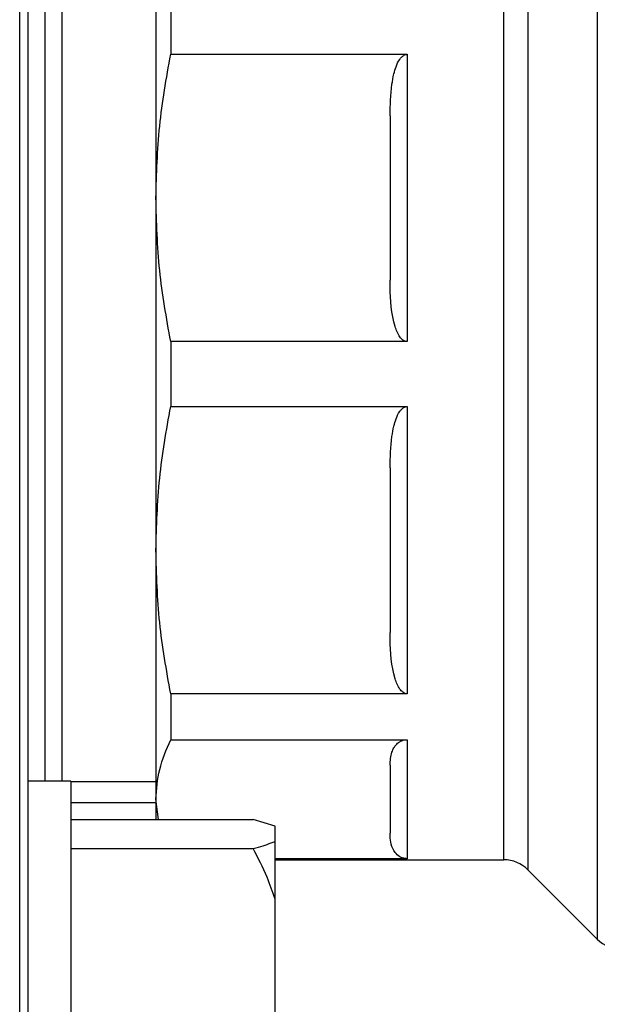
# Model space of a CAD drawing. Units: millimetres. Extents: x 48 to 4992, y 48 to 3516.
# Drawn here: x 3165 to 3199, y 988 to 1045 of the extents above; entities that cross this region are included whole.
import ezdxf

# ---------------------------------------------------------------- set-up
doc = ezdxf.new("R2010")
doc.units = ezdxf.units.MM
doc.header["$LTSCALE"] = 12

msp = doc.modelspace()

# ---------------------------------------------------------------- linework, layer by layer
at = {"color": 7, "linetype": 'Continuous', "lineweight": 25}
for p, q in [((3164.828, 950.519), (3164.828, 1076.844)), ((3165.328, 951.019), (3165.328, 1076.491)), ((3198.742, 1057.683), (3198.742, 991.354)), ((3194.664, 1053.604), (3194.664, 995.433)), ((3193.249, 996.019), (3193.249, 1053.019)), ((3172.828, 1049.463), (3172.828, 1034.851)), ((3166.328, 1000.628), (3166.328, 1048.409)), ((3173.694, 1045.972), (3173.694, 1043.281)), ((3173.694, 1043.281), (3187.578, 1043.281)), ((3187.578, 1043.281), (3187.578, 1026.421)), ((3172.828, 1034.851), (3172.828, 1014.186)), ((3187.578, 1026.421), (3173.694, 1026.421)), ((3173.694, 1026.421), (3173.694, 1022.616)), ((3173.694, 1022.616), (3187.578, 1022.616)), ((3187.578, 1022.616), (3187.578, 1005.757)), ((3172.828, 1014.186), (3172.828, 999.574)), ((3187.578, 1005.757), (3173.694, 1005.757)), ((3173.694, 1005.757), (3173.694, 1003.065)), ((3173.694, 1003.065), (3187.578, 1003.065)), ((3187.578, 1003.065), (3187.578, 996.082)), ((3167.828, 1000.628), (3165.328, 1000.628)), ((3167.828, 1000.628), (3167.828, 970.747)), ((3167.828, 1000.619), (3172.828, 1000.619)), ((3172.979, 998.387), (3172.828, 999.574)), ((3172.828, 999.574), (3172.828, 998.387)), ((3167.828, 999.379), (3172.828, 999.379)), ((3167.828, 998.387), (3178.528, 998.387)), ((3179.828, 997.991), (3178.528, 998.387)), ((3179.828, 997.083), (3179.828, 997.991)), ((3167.828, 996.687), (3178.528, 996.687)), ((3179.828, 993.711), (3179.828, 997.083)), ((3187.578, 996.082), (3179.828, 996.082)), ((3179.828, 996.019), (3193.249, 996.019)), ((3194.664, 995.433), (3198.742, 991.354)), ((3179.828, 986.903), (3179.828, 993.711))]:
    msp.add_line(p, q, dxfattribs=at)
for centre, start, end in [((3193.249, 994.019), 45, 90), ((3200.156, 992.769), 225, 270)]:
    msp.add_arc(centre, 2, start, end, dxfattribs=at)
for points, knots in [([(3167.328, 1034.78), (3167.328, 1035.895), (3167.328, 1038.177), (3167.328, 1041.354), (3167.328, 1044.289), (3167.328, 1046.724), (3167.328, 1047.897), (3167.328, 1048.419)], [0, 0, 0, 0, 0.194258, 0.39781, 0.609139, 0.826273, 1, 1, 1, 1]), ([(3172.828, 1034.851), (3172.867, 1036.259), (3172.945, 1039.087), (3173.443, 1041.879), (3173.694, 1043.281)], [0, 0, 0, 0, 0.497818, 1, 1, 1, 1]), ([(3186.578, 1039.674), (3186.589, 1040.292), (3186.603, 1041.116), (3186.775, 1042.073), (3186.918, 1042.565), (3187.072, 1042.906), (3187.253, 1043.134), (3187.389, 1043.239), (3187.507, 1043.278), (3187.562, 1043.28), (3187.578, 1043.281)], [0, 0, 0, 0, 0.474121, 0.632538, 0.743944, 0.865783, 0.913088, 0.960795, 0.988945, 1, 1, 1, 1]), ([(3167.328, 1000.619), (3167.328, 1001.001), (3167.328, 1002.15), (3167.328, 1004.447), (3167.328, 1007.032), (3167.328, 1009.958), (3167.328, 1014.041), (3167.328, 1018.496), (3167.328, 1022.139), (3167.328, 1025.7), (3167.328, 1030.019), (3167.328, 1033.224), (3167.328, 1034.78)], [0, 0, 0, 0, 0.065294, 0.195901, 0.264013, 0.332111, 0.471034, 0.609958, 0.67807, 0.746168, 0.876775, 1, 1, 1, 1]), ([(3173.694, 1026.421), (3173.445, 1027.811), (3172.946, 1030.603), (3172.867, 1033.431), (3172.828, 1034.851)], [0, 0, 0, 0, 0.497969, 1, 1, 1, 1]), ([(3187.578, 1026.421), (3187.537, 1026.426), (3187.445, 1026.436), (3187.292, 1026.529), (3187.051, 1026.802), (3186.648, 1027.839), (3186.585, 1028.984), (3186.579, 1029.896), (3186.578, 1030.028)], [0, 0, 0, 0, 0.029124, 0.065164, 0.126458, 0.297756, 0.898093, 1, 1, 1, 1]), ([(3172.828, 1014.186), (3172.867, 1015.594), (3172.945, 1018.422), (3173.443, 1021.214), (3173.694, 1022.616)], [0, 0, 0, 0, 0.497818, 1, 1, 1, 1]), ([(3186.578, 1019.009), (3186.589, 1019.627), (3186.603, 1020.451), (3186.775, 1021.408), (3186.918, 1021.9), (3187.072, 1022.241), (3187.253, 1022.469), (3187.389, 1022.574), (3187.507, 1022.613), (3187.562, 1022.615), (3187.578, 1022.616)], [0, 0, 0, 0, 0.474121, 0.632538, 0.743944, 0.865783, 0.913088, 0.960795, 0.988945, 1, 1, 1, 1]), ([(3173.694, 1005.757), (3173.445, 1007.147), (3172.946, 1009.938), (3172.867, 1012.766), (3172.828, 1014.186)], [0, 0, 0, 0, 0.497969, 1, 1, 1, 1]), ([(3187.578, 1005.757), (3187.537, 1005.761), (3187.445, 1005.771), (3187.292, 1005.864), (3187.051, 1006.137), (3186.648, 1007.174), (3186.585, 1008.319), (3186.579, 1009.231), (3186.578, 1009.363)], [0, 0, 0, 0, 0.029124, 0.065164, 0.126458, 0.297756, 0.898093, 1, 1, 1, 1]), ([(3172.828, 999.574), (3172.867, 1000.157), (3172.945, 1001.329), (3173.443, 1002.485), (3173.694, 1003.065)], [0, 0, 0, 0, 0.497818, 1, 1, 1, 1]), ([(3186.578, 1001.571), (3186.589, 1001.827), (3186.603, 1002.169), (3186.775, 1002.565), (3186.918, 1002.769), (3187.072, 1002.91), (3187.253, 1003.005), (3187.389, 1003.048), (3187.507, 1003.064), (3187.562, 1003.065), (3187.578, 1003.065)], [0, 0, 0, 0, 0.474121, 0.632538, 0.743944, 0.865783, 0.913088, 0.960795, 0.988945, 1, 1, 1, 1]), ([(3187.578, 996.082), (3187.537, 996.084), (3187.445, 996.088), (3187.292, 996.127), (3187.051, 996.24), (3186.648, 996.669), (3186.585, 997.144), (3186.579, 997.521), (3186.578, 997.576)], [0, 0, 0, 0, 0.029124, 0.065164, 0.126458, 0.297756, 0.898093, 1, 1, 1, 1]), ([(3178.528, 996.687), (3178.634, 996.713), (3179.148, 996.841), (3179.527, 996.976), (3179.828, 997.083)], [0, 0, 0, 0, 0.206692, 1, 1, 1, 1]), ([(3179.828, 993.711), (3179.677, 994.141), (3179.32, 995.16), (3178.818, 996.127), (3178.528, 996.687)], [0, 0, 0, 0, 0.421442, 1, 1, 1, 1])]:
    msp.add_open_spline(points, degree=3, knots=knots, dxfattribs=at)
for points in [[(3186.578, 1039.674), (3186.578, 1038.162), (3186.578, 1035.138), (3186.578, 1031.731), (3186.578, 1030.028)], [(3186.578, 1019.009), (3186.578, 1017.306), (3186.578, 1013.899), (3186.578, 1010.875), (3186.578, 1009.363)], [(3186.578, 1001.571), (3186.578, 1000.675), (3186.578, 998.881), (3186.578, 998.011), (3186.578, 997.576)]]:
    msp.add_open_spline(points, degree=3, dxfattribs=at)

doc.saveas('drawing.dxf')
